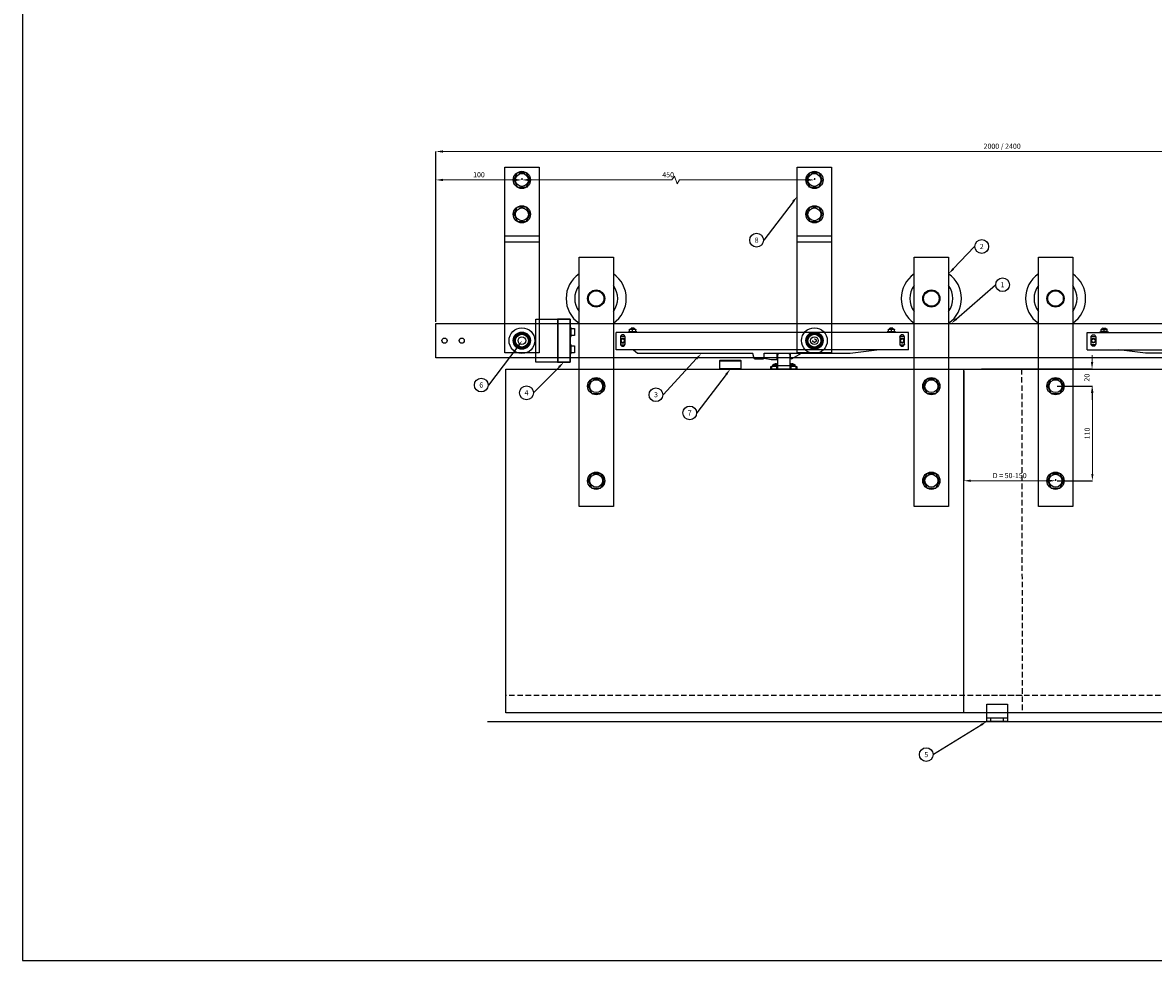
# Model space of a CAD drawing. Units: inches. Extents: x 541 to 4225, y 4305 to 8137.
# Drawn here: x 541 to 1857, y 4305 to 5396 of the extents above; entities that cross this region are included whole.
import ezdxf
from ezdxf import colors
from ezdxf.entities.mleader import LeaderData, LeaderLine
from ezdxf.enums import TextEntityAlignment as Align
from ezdxf.math import Vec2, Vec3

# ---------------------------------------------------------------- set-up
doc = ezdxf.new("R2010")
doc.units = ezdxf.units.IN
doc.header["$MEASUREMENT"] = 0
doc.linetypes.add('DASHED2', pattern=[9.525, 6.35, -3.175])
for name, color, linetype in [('Cuts', 7, 'DASHED2'), ('Door', 7, 'Continuous'), ('Helaform', 7, 'Continuous'), ('Plot', 7, 'Continuous'), ('Surrounding', 7, 'Continuous')]:
    doc.layers.add(name, color=color, linetype=linetype)
doc.layers.add('Dimensions', color=7, linetype='Continuous', lineweight=15)
doc.styles.get("Standard").update_dxf_attribs({"font": 'arial.ttf'})
doc.dimstyles.new('SLDDIMSTYLE0', dxfattribs={"dimtxt": 6, "dimasz": 8, "dimexe": 0, "dimexo": 2, "dimgap": 3, "dimtad": 1, "dimrnd": 0.5, "dimzin": 12, "dimdsep": 46, "dimtxsty": 'Standard', "dimcen": 0.09, "dimadec": 0, "dimazin": 3, "dimtfac": 1, "dimtofl": 0, "dimtmove": 0, "dimatfit": 3, "dimfxl": 1, "dimfrac": 2, "dimtolj": 1, "dimtzin": 12, "dimlwd": 15, "dimarcsym": 0})

# ---------------------------------------------------------------- blocks, each defined once
blk = doc.blocks.new('RETRÖ Double bracket (side)')
at = {"layer": 'Helaform'}
for p, q in [((-9.5, 187), (-5, 195.5)), ((-9.5, 187), (-5, 178.5)), ((-5, 195.5), (5, 195.5)), ((9.5, 187), (5, 195.5)), ((5, 178.5), (9.5, 187)), ((-5, 178.5), (5, 178.5)), ((-9.5, 147), (-5, 155.5)), ((-9.5, 147), (-5, 138.5)), ((-5, 155.5), (5, 155.5)), ((9.5, 147), (5, 155.5)), ((5, 138.5), (9.5, 147)), ((-5, 138.5), (5, 138.5)), ((-9.5, 0), (-5, 8.5)), ((-9.5, 0), (-5, -8.5)), ((-5, 8.5), (5, 8.5)), ((9.5, 0), (5, 8.5)), ((5, -8.5), (9.5, 0)), ((-5, -8.5), (5, -8.5))]:
    blk.add_line(p, q, dxfattribs=at)
blk.add_lwpolyline([(-20, -14), (-20, 202), (20, 202), (20, -14)], close=True, dxfattribs=at)
for points in [[(-20, 122), (20, 122)], [(-20, 115), (20, 115)]]:
    blk.add_lwpolyline(points, dxfattribs=at)
for centre, radius in [((0, 187), 10), ((0, 187), 7.5), ((0, 147), 10), ((0, 147), 7.5), ((0, 0), 10), ((0, 0), 7.5)]:
    blk.add_circle(centre, radius, dxfattribs=at)
blk = doc.blocks.new('_TagCircle')
at = {"color": 0, "linetype": 'ByBlock', "lineweight": -2, "transparency": 16777216}
blk.add_circle((0, 0), 4, dxfattribs=at)
at = {"layer": 'Helaform', "color": 0, "transparency": 16777216}
blk.add_attdef('TAGNUMBER', text='', height=3, dxfattribs=at).set_placement((0, -1.5), align=Align.CENTER)
blk = doc.blocks.new('*D76')
at = {"layer": 'Defpoints', "color": 0, "transparency": 16777216}
for p in [(1122.1, 5212.7), (1462.4, 5212.7), (1462.4, 5212.7)]:
    blk.add_point(p, dxfattribs=at)
at = {"layer": 'Dimensions', "color": 0, "lineweight": -2, "transparency": 16777216}
for p, q in [((1122.1, 5214.7), (1122.1, 5212.7)), ((1462.4, 5214.7), (1462.4, 5212.7))]:
    blk.add_line(p, q, dxfattribs=at)
at = {"layer": 'Dimensions', "color": 0, "lineweight": 15, "transparency": 16777216}
for p, q in [((1130.1, 5212.7), (1296.6, 5212.7)), ((1296.6, 5212.7), (1299.6, 5217.2)), ((1299.6, 5217.2), (1302.6, 5208.2)), ((1302.6, 5208.2), (1305.6, 5212.7)), ((1305.6, 5212.7), (1454.4, 5212.7))]:
    blk.add_line(p, q, dxfattribs=at)
at = {"layer": 'Dimensions', "color": 0, "transparency": 16777216}
for points in [[(1130.1, 5214), (1130.1, 5211.3), (1122.1, 5212.7)], [(1454.4, 5214), (1454.4, 5211.3), (1462.4, 5212.7)]]:
    blk.add_solid(points, dxfattribs=at)
at = {"layer": 'Dimensions', "color": 0, "transparency": 16777216, "insert": (1292.2, 5218.7), "char_height": 6, "attachment_point": 5}
blk.add_mtext('\\A1;450', dxfattribs=at)
blk = doc.blocks.new('RETRÖ hanger (side)')
at = {"layer": 'Helaform'}
for p, q in [((-20, 77), (20, 77)), ((-20, -213), (-20, 77)), ((20, 77), (20, -213)), ((-9.5, -73), (-5, -64.5)), ((-5, -64.5), (5, -64.5)), ((9.5, -73), (5, -64.5)), ((-9.5, -73), (-5, -81.5)), ((5, -81.5), (9.5, -73)), ((-5, -81.5), (5, -81.5)), ((-9.5, -183), (-5, -174.5)), ((-9.5, -183), (-5, -191.5)), ((-5, -174.5), (5, -174.5)), ((9.5, -183), (5, -174.5)), ((5, -191.5), (9.5, -183)), ((-5, -191.5), (5, -191.5)), ((20, -213), (-20, -213))]:
    blk.add_line(p, q, dxfattribs=at)
for centre, radius in [((0, 29), 10), ((0, 29), 9), ((0, -73), 10), ((0, -73), 7.5), ((0, -183), 10), ((0, -183), 7.5)]:
    blk.add_circle(centre, radius, dxfattribs=at)
for radius, start, end in [(35, 124.8499, 235.1501), (35, 304.8499, 55.1501), (25, 143.1301, 216.8699), (25, 323.1301, 36.8699)]:
    blk.add_arc((0, 29), radius, start, end, dxfattribs=at)
blk = doc.blocks.new('RETRÖ bracket (side)')
at = {"layer": 'Helaform'}
for radius in [15, 9, 8.5, 4.5]:
    blk.add_circle((0, 0), radius, dxfattribs=at)
blk = doc.blocks.new('RETRÖ trackstop')
at = {"layer": 'Helaform'}
for p, q in [((-40, 25), (0, 25)), ((-40, -25), (-40, 25)), ((0, 25), (-15, 25)), ((-15, 25), (-15, -25)), ((-0.5, 24.5), (-14.5, 24.5)), ((-14.5, 24.5), (-14.5, -24.5)), ((-0.5, 24.5), (-0.5, -24.5)), ((0, 25), (0, -25)), ((0, 15), (0, 5)), ((1, 15), (0, 15)), ((1, 5), (1, 15)), ((1, 6), (1, 14)), ((1, 14), (5, 14)), ((5, 14), (5, 6)), ((0, 5), (1, 5)), ((5, 6), (1, 6)), ((0, -5), (0, -15)), ((1, -5), (0, -5)), ((1, -15), (1, -5)), ((1, -14), (1, -6)), ((1, -6), (5, -6)), ((5, -6), (5, -14)), ((0, -25), (-40, -25)), ((-15, -25), (0, -25)), ((-14.5, -24.5), (-0.5, -24.5)), ((0, -15), (1, -15)), ((5, -14), (1, -14))]:
    blk.add_line(p, q, dxfattribs=at)
blk = doc.blocks.new('*D83')
at = {"layer": 'Defpoints', "color": 0, "transparency": 16777216}
for p in [(1122.1, 5212.7), (1122.1, 5212.7), (1022.1, 5045.7)]:
    blk.add_point(p, dxfattribs=at)
at = {"layer": 'Helaform', "color": 0, "lineweight": -2, "transparency": 16777216}
for p, q in [((1022.1, 5047.7), (1022.1, 5212.7)), ((1122.1, 5214.7), (1122.1, 5212.7))]:
    blk.add_line(p, q, dxfattribs=at)
at = {"layer": 'Helaform', "color": 0, "lineweight": 15, "transparency": 16777216}
blk.add_line((1030.1, 5212.7), (1114.1, 5212.7), dxfattribs=at)
at = {"layer": 'Helaform', "color": 0, "transparency": 16777216}
for points in [[(1030.1, 5214), (1030.1, 5211.3), (1022.1, 5212.7)], [(1114.1, 5214), (1114.1, 5211.3), (1122.1, 5212.7)]]:
    blk.add_solid(points, dxfattribs=at)
at = {"layer": 'Helaform', "color": 0, "transparency": 16777216, "insert": (1072.1, 5218.7), "char_height": 6, "attachment_point": 5}
blk.add_mtext('\\A1;100', dxfattribs=at)
blk = doc.blocks.new('*D77')
at = {"layer": 'Defpoints', "color": 0, "transparency": 16777216}
for p in [(1636.2, 4992.7), (1742.9, 4862.7), (1742.9, 4862.7)]:
    blk.add_point(p, dxfattribs=at)
at = {"layer": 'Helaform', "color": 0, "lineweight": -2, "transparency": 16777216}
for p, q in [((1636.2, 4990.7), (1636.2, 4862.7)), ((1742.9, 4864.7), (1742.9, 4862.7))]:
    blk.add_line(p, q, dxfattribs=at)
at = {"layer": 'Helaform', "color": 0, "lineweight": 15, "transparency": 16777216}
blk.add_line((1644.2, 4862.7), (1734.9, 4862.7), dxfattribs=at)
at = {"layer": 'Helaform', "color": 0, "transparency": 16777216}
for points in [[(1644.2, 4864), (1644.2, 4861.3), (1636.2, 4862.7)], [(1734.9, 4864), (1734.9, 4861.3), (1742.9, 4862.7)]]:
    blk.add_solid(points, dxfattribs=at)
at = {"layer": 'Helaform', "color": 0, "transparency": 16777216, "insert": (1689.6, 4868.7), "char_height": 6, "attachment_point": 5}
blk.add_mtext('\\A1;D = 50-150', dxfattribs=at)
blk = doc.blocks.new('*D78')
at = {"layer": 'Defpoints', "color": 0, "transparency": 16777216}
for p in [(1654.9, 4992.7), (1742.9, 4972.7), (1785.4, 4972.7)]:
    blk.add_point(p, dxfattribs=at)
at = {"layer": 'Helaform', "color": 0, "lineweight": 15, "transparency": 16777216}
for p, q in [((1785.4, 5000.7), (1785.4, 5008.7)), ((1785.4, 4964.7), (1785.4, 4956.7))]:
    blk.add_line(p, q, dxfattribs=at)
at = {"layer": 'Helaform', "color": 0, "lineweight": -2, "transparency": 16777216}
for p, q in [((1656.9, 4992.7), (1785.4, 4992.7)), ((1744.9, 4972.7), (1785.4, 4972.7))]:
    blk.add_line(p, q, dxfattribs=at)
at = {"layer": 'Helaform', "color": 0, "transparency": 16777216}
for points in [[(1784.1, 5000.7), (1786.8, 5000.7), (1785.4, 4992.7)], [(1784.1, 4964.7), (1786.8, 4964.7), (1785.4, 4972.7)]]:
    blk.add_solid(points, dxfattribs=at)
at = {"layer": 'Helaform', "color": 0, "transparency": 16777216, "insert": (1779.4, 4982.7), "char_height": 6, "attachment_point": 5, "rotation": 90}
blk.add_mtext('\\A1;20', dxfattribs=at)
blk = doc.blocks.new('*D79')
at = {"layer": 'Defpoints', "color": 0, "transparency": 16777216}
for p in [(1742.9, 4972.7), (1742.9, 4862.7), (1785.8, 4862.7)]:
    blk.add_point(p, dxfattribs=at)
at = {"layer": 'Helaform', "color": 0, "lineweight": -2, "transparency": 16777216}
for p, q in [((1744.9, 4972.7), (1785.8, 4972.7)), ((1744.9, 4862.7), (1785.8, 4862.7))]:
    blk.add_line(p, q, dxfattribs=at)
at = {"layer": 'Helaform', "color": 0, "lineweight": 15, "transparency": 16777216}
blk.add_line((1785.8, 4964.7), (1785.8, 4870.7), dxfattribs=at)
at = {"layer": 'Helaform', "color": 0, "transparency": 16777216}
for points in [[(1784.5, 4964.7), (1787.1, 4964.7), (1785.8, 4972.7)], [(1784.5, 4870.7), (1787.1, 4870.7), (1785.8, 4862.7)]]:
    blk.add_solid(points, dxfattribs=at)
at = {"layer": 'Helaform', "color": 0, "transparency": 16777216, "insert": (1779.7, 4917.7), "char_height": 6, "attachment_point": 5, "rotation": 90}
blk.add_mtext('\\A1;110', dxfattribs=at)
blk = doc.blocks.new('*D85')
at = {"layer": 'Defpoints', "color": 0, "transparency": 16777216}
for p in [(2339.6, 5245.8), (1022.1, 5045.7), (2339.6, 5045.7)]:
    blk.add_point(p, dxfattribs=at)
at = {"layer": 'Dimensions', "color": 0, "lineweight": -2, "transparency": 16777216}
for p, q in [((1022.1, 5047.7), (1022.1, 5245.8)), ((2339.6, 5047.7), (2339.6, 5245.8))]:
    blk.add_line(p, q, dxfattribs=at)
at = {"layer": 'Dimensions', "color": 0, "lineweight": 15, "transparency": 16777216}
blk.add_line((1030.1, 5245.8), (2331.6, 5245.8), dxfattribs=at)
at = {"layer": 'Dimensions', "color": 0, "transparency": 16777216}
for points in [[(1030.1, 5247.1), (1030.1, 5244.4), (1022.1, 5245.8)], [(2331.6, 5247.1), (2331.6, 5244.4), (2339.6, 5245.8)]]:
    blk.add_solid(points, dxfattribs=at)
at = {"layer": 'Dimensions', "color": 0, "transparency": 16777216, "insert": (1680.8, 5251.9), "char_height": 6, "attachment_point": 5}
blk.add_mtext('\\A1;2000 / 2400', dxfattribs=at)
blk = doc.blocks.new('RETRÖ bottom guide (side)')
at = {"layer": 'Helaform'}
for p, q in [((-12, 20), (12, 20)), ((-12, 4), (-12, 20)), ((12, 20), (12, 0)), ((-12, 0), (-12, 4)), ((-12, 4), (12, 4)), ((12, 0), (-12, 0)), ((-7.5, 0), (-7.5, 4)), ((7.5, 0), (7.5, 4))]:
    blk.add_line(p, q, dxfattribs=at)
blk = doc.blocks.new('RETRÖ block')
at = {"layer": 'Helaform'}
for p, q in [((-12.5, 9.5), (-12.5, 0.5)), ((-12.5, 9.5), (12.5, 9.5)), ((-12.5, 0.5), (12.5, 0.5)), ((12, 10), (-12, 10)), ((-12, 0), (12, 0)), ((12.5, 0.5), (12.5, 9.5))]:
    blk.add_line(p, q, dxfattribs=at)
for centre, start, end in [((-12, 9.5), 90, 180), ((-12, 0.5), 180, 270), ((12, 9.5), 0, 90), ((12, 0.5), 270, 0)]:
    blk.add_arc(centre, 0.5, start, end, dxfattribs=at)
blk = doc.blocks.new('RETRÖ Soft close trigger')
at = {"layer": 'Helaform', "color": 7, "linetype": 'Continuous', "lineweight": 25}
for p, q in [((-7.5, 16), (-7.5, 3.5)), ((5.5, 18), (-5.5, 18)), ((7.5, 3.5), (7.5, 16)), ((-15, 0), (-15, 3)), ((-15, 3), (-14.4, 3)), ((-14.4, 0), (-15, 0)), ((-14.4, 3), (-14.4, 0)), ((-8.1, 3), (-14.4, 3)), ((-8.1, 0), (-14.4, 0)), ((-13, 4.7), (-7.5, 4.7)), ((-13, 3), (-13, 4.7)), ((-11, 5.8), (-11, 5.8)), ((-9.4, 6.1), (-9.4, 5.8)), ((-8.6, 5.8), (-8.6, 6.1)), ((-8.1, 0), (-8.1, 3)), ((-8.1, 3), (-7.5, 3)), ((-7.5, 0), (-8.1, 0)), ((7.5, 3.5), (-7.5, 3.5)), ((-7.5, 3.5), (-7.5, 0)), ((7.5, 0), (-7.5, 0)), ((7.5, 4.7), (13, 4.7)), ((7.5, 0), (7.5, 3.5)), ((7.5, 3), (8.1, 3)), ((8.1, 0), (7.5, 0)), ((8.1, 3), (8.1, 0)), ((14.4, 3), (8.1, 3)), ((14.4, 0), (8.1, 0)), ((8.6, 6.1), (8.6, 5.8)), ((9.4, 5.8), (9.4, 6.1)), ((11, 5.8), (11, 5.8)), ((13, 3), (13, 4.7)), ((14.4, 0), (14.4, 3)), ((14.4, 3), (15, 3)), ((15, 0), (14.4, 0)), ((15, 3), (15, 0))]:
    blk.add_line(p, q, dxfattribs=at)
for centre, radius, start, end in [((-5.5, 16), 2, 90, 180), ((5.5, 16), 2, 0, 90), ((-9, -0.4), 6.5, 108.0602, 127.9799), ((-9, -0.4), 6.49, 93.8904, 108.0324), ((-9, -1.6), 7.34, 86.5636, 93.4364), ((-9, -0.4), 6.49, 76.6264, 86.1096), ((9, -0.4), 6.49, 93.8904, 103.3736), ((9, -1.6), 7.34, 86.5636, 93.4364), ((9, -0.4), 6.49, 71.9676, 86.1096), ((9, -0.4), 6.5, 52.0201, 71.9398)]:
    blk.add_arc(centre, radius, start, end, dxfattribs=at)
blk = doc.blocks.new('RETRÖ Soft close (side)')
at = {"layer": 'Helaform', "color": 7, "linetype": 'Continuous', "lineweight": 25}
for p, q in [((8, 13.3), (8.4, 13.5)), ((8, 13), (8, 13.3)), ((8.4, 13.5), (11.5, 13.5)), ((9.5, 14.1), (9.8, 14.3)), ((9.5, 14), (9.5, 14.1)), ((9.5, 14.1), (11.5, 14.1)), ((9.8, 13.8), (9.5, 14)), ((9.5, 14), (11.5, 14)), ((9.5, 13.7), (9.8, 13.8)), ((9.5, 13.6), (9.5, 13.7)), ((9.5, 13.7), (11.5, 13.7)), ((9.6, 13.5), (9.5, 13.6)), ((9.5, 13.6), (11.5, 13.6)), ((9.6, 14.4), (9.7, 14.5)), ((9.8, 14.3), (9.6, 14.4)), ((11.5, 14.4), (9.6, 14.4)), ((11.5, 14.5), (9.7, 14.5)), ((9.8, 14.3), (11.5, 14.3)), ((9.8, 13.8), (11.5, 13.8)), ((11.5, 14.5), (11.5, 14.4)), ((13.3, 14.5), (11.5, 14.5)), ((13.4, 14.4), (11.5, 14.4)), ((11.5, 14.3), (11.5, 14.4)), ((11.5, 14.3), (11.5, 14.1)), ((11.5, 14.3), (13.2, 14.3)), ((11.5, 14.1), (11.5, 14)), ((11.5, 14.1), (13.5, 14.1)), ((11.5, 13.8), (11.5, 14)), ((11.5, 14), (13.5, 14)), ((11.5, 13.8), (11.5, 13.7)), ((11.5, 13.8), (13.2, 13.8)), ((11.5, 13.7), (11.5, 13.6)), ((11.5, 13.7), (13.5, 13.7)), ((11.5, 13.6), (13.5, 13.6)), ((11.5, 13.5), (11.5, 13)), ((11.5, 13.5), (14.6, 13.5)), ((13.4, 14.4), (13.2, 14.3)), ((13.2, 14.3), (13.5, 14.1)), ((13.5, 14), (13.2, 13.8)), ((13.2, 13.8), (13.5, 13.7)), ((13.3, 14.5), (13.4, 14.4)), ((13.5, 13.6), (13.4, 13.5)), ((13.5, 14.1), (13.5, 14)), ((13.5, 13.7), (13.5, 13.6)), ((14.6, 13.5), (15, 13.3)), ((15, 13.3), (15, 13)), ((309, 13.3), (309.4, 13.5)), ((309, 13), (309, 13.3)), ((309.4, 13.5), (312.5, 13.5)), ((310.5, 14.1), (310.8, 14.3)), ((310.5, 14), (310.5, 14.1)), ((310.5, 14.1), (312.5, 14.1)), ((310.8, 13.8), (310.5, 14)), ((310.5, 14), (312.5, 14)), ((310.5, 13.7), (310.8, 13.8)), ((310.5, 13.6), (310.5, 13.7)), ((310.5, 13.7), (312.5, 13.7)), ((310.6, 13.5), (310.5, 13.6)), ((310.5, 13.6), (312.5, 13.6)), ((310.6, 14.4), (310.7, 14.5)), ((310.8, 14.3), (310.6, 14.4)), ((312.5, 14.4), (310.6, 14.4)), ((312.5, 14.5), (310.7, 14.5)), ((310.8, 14.3), (312.5, 14.3)), ((310.8, 13.8), (312.5, 13.8)), ((312.5, 14.5), (312.5, 14.4)), ((314.3, 14.5), (312.5, 14.5)), ((312.5, 14.3), (312.5, 14.4)), ((314.4, 14.4), (312.5, 14.4)), ((312.5, 14.3), (312.5, 14.1)), ((312.5, 14.3), (314.2, 14.3)), ((312.5, 14.1), (314.5, 14.1)), ((312.5, 14.1), (312.5, 14)), ((312.5, 13.8), (312.5, 14)), ((312.5, 14), (314.5, 14)), ((312.5, 13.8), (312.5, 13.7)), ((312.5, 13.8), (314.2, 13.8)), ((312.5, 13.7), (312.5, 13.6)), ((312.5, 13.7), (314.5, 13.7)), ((312.5, 13.6), (314.5, 13.6)), ((312.5, 13.5), (312.5, 13)), ((312.5, 13.5), (315.6, 13.5)), ((314.4, 14.4), (314.2, 14.3)), ((314.2, 14.3), (314.5, 14.1)), ((314.5, 14), (314.2, 13.8)), ((314.2, 13.8), (314.5, 13.7)), ((314.3, 14.5), (314.4, 14.4)), ((314.5, 13.6), (314.4, 13.5)), ((314.5, 14.1), (314.5, 14)), ((314.5, 13.7), (314.5, 13.6)), ((315.6, 13.5), (316, 13.3)), ((316, 13.3), (316, 13)), ((332.5, 9.5), (-7.5, 9.5)), ((-7.5, -10.5), (-7.5, 9.5)), ((-2.8, 4.2), (-2.8, -3.8)), ((0, 2.1), (0, 2.5)), ((2.8, -3.8), (2.8, 4.2)), ((6.5, 9.5), (6.5, 10.3)), ((11.5, 10.3), (6.5, 10.3)), ((8, 10.8), (8, 13)), ((8, 10.5), (8, 10.8)), ((8.4, 10.3), (8, 10.5)), ((11.5, 10.8), (11.5, 13)), ((11.5, 10.3), (11.5, 10.8)), ((11.5, 10.3), (11.5, 9.5)), ((16.5, 10.3), (11.5, 10.3)), ((15, 10.5), (14.6, 10.3)), ((15, 10.8), (15, 13)), ((15, 10.8), (15, 10.5)), ((16.5, 10.3), (16.5, 9.5)), ((307.5, 9.5), (307.5, 10.3)), ((312.5, 10.3), (307.5, 10.3)), ((309, 10.8), (309, 13)), ((309, 10.5), (309, 10.8)), ((309.4, 10.3), (309, 10.5)), ((312.5, 10.8), (312.5, 13)), ((312.5, 10.3), (312.5, 10.8)), ((312.5, 10.3), (312.5, 9.5)), ((317.5, 10.3), (312.5, 10.3)), ((316, 10.5), (315.6, 10.3)), ((316, 10.8), (316, 13)), ((316, 10.8), (316, 10.5)), ((317.5, 10.3), (317.5, 9.5)), ((322.2, 4.2), (322.2, -3.8)), ((322.9, 0), (322.5, 0)), ((327.1, 0), (327.5, 0)), ((327.8, -3.8), (327.8, 4.2)), ((332.5, -10.5), (332.5, 9.5)), ((332.5, -10.5), (-7.5, -10.5)), ((0, -2.1), (0, -2.5)), ((12.6, -10.5), (17, -14.5)), ((245.8, -10.6), (245.5, -10.5)), ((246.1, -10.5), (245.8, -10.6)), ((264.5, -14.5), (295.6, -10.5)), ((17, -14.5), (151, -14.5)), ((19, -14.5), (19, -15.1)), ((151.2, -15.1), (19, -15.1)), ((151, -14.5), (152.5, -20.3)), ((153.5, -21), (163.5, -21)), ((164.5, -20), (164.5, -14.5)), ((164.5, -14.5), (264.5, -14.5)), ((164.5, -20), (164.5, -20.5)), ((164.5, -20.5), (172.5, -22)), ((172.5, -22), (179, -22)), ((179.5, -21.5), (179.5, -14.5)), ((194.8, -14.5), (194.8, -19.4)), ((197.2, -20.8), (207.9, -14.5))]:
    blk.add_line(p, q, dxfattribs=at)
at = {"layer": 'Helaform', "color": 8, "linetype": 'Continuous', "lineweight": 25}
for p, q in [((11.5, 13.5), (11.5, 13.6)), ((312.5, 13.5), (312.5, 13.6))]:
    blk.add_line(p, q, dxfattribs=at)
at = {"layer": 'Helaform', "color": 7, "linetype": 'Continuous', "lineweight": 25, "flags": 128}
for points in [[(322.2, 4.2), (322.4, 4.3), (323.4, 4.8)], [(327.7, -4.2), (327.6, -4.3), (326.6, -4.8)]]:
    blk.add_lwpolyline(points, dxfattribs=at)
at = {"layer": 'Helaform', "color": 7, "linetype": 'Continuous', "lineweight": 25}
for centre, radius, start, end in [((0, 4.2), 2.75, 0, 180), ((0, 0), 5, 90, 123.367), ((0, 0), 2.6, 90, 270), ((0, 0), 2.5, 90, 270), ((0, 0), 2.13, 90, 270), ((0, 0), 5, 56.633, 90), ((0, 0), 2.6, 270, 90), ((0, 0), 2.5, 270, 90), ((0, 0), 2.13, 270, 90), ((325, 4.2), 2.75, 0, 180), ((325, 0), 2.6, 108.1375, 288.1375), ((325, 0), 2.5, 0, 180), ((325, 0), 2.5, 180, 0), ((325, 0), 2.13, 0, 180), ((325, 0), 2.13, 180, 0), ((325, 0), 5, 56.633, 108.1375), ((325, 0), 2.6, 288.1375, 108.1375), ((0, -3.8), 2.75, 180, 270), ((0, 0), 5, 237.1401, 270), ((0, -3.8), 2.75, 270, 0), ((0, 0), 5, 270, 302.8599), ((325, -3.8), 2.75, 180, 270), ((325, 0), 5, 237.1401, 288.1375), ((325, -3.8), 2.75, 270, 0), ((153.5, -20), 1, 194.8455, 270), ((163.5, -20), 1, 270, 0), ((179, -21.5), 0.5, 270, 0), ((196.4, -19.4), 1.57, 180, 300.2356)]:
    blk.add_arc(centre, radius, start, end, dxfattribs=at)
for points in [[(11.5, 13), (10.9, 13.1), (9.8, 13.4), (8.6, 13.1), (8, 13)], [(15, 13), (14.4, 13.1), (13.3, 13.4), (12.1, 13.1), (11.5, 13)], [(312.5, 13), (311.9, 13.1), (310.8, 13.4), (309.6, 13.1), (309, 13)], [(316, 13), (315.4, 13.1), (314.3, 13.4), (313.1, 13.1), (312.5, 13)], [(8, 10.8), (8.6, 10.7), (9.7, 10.4), (10.9, 10.7), (11.5, 10.8)], [(11.5, 10.8), (12.1, 10.7), (13.2, 10.4), (14.4, 10.7), (15, 10.8)], [(309, 10.8), (309.6, 10.7), (310.7, 10.4), (311.9, 10.7), (312.5, 10.8)], [(312.5, 10.8), (313.1, 10.7), (314.2, 10.4), (315.4, 10.7), (316, 10.8)]]:
    blk.add_open_spline(points, degree=3, knots=[0, 0, 0, 0, 0.499067, 1, 1, 1, 1], dxfattribs=at)

msp = doc.modelspace()

# ---------------------------------------------------------------- linework, layer by layer
at = {"layer": 'Cuts'}
for p, q in [((1703.488, 4992.683), (1704.189, 4592.683)), ((1704.154, 4612.683), (1103.488, 4612.683)), ((2255.603, 4612.683), (1650.997, 4612.683))]:
    msp.add_line(p, q, dxfattribs=at)
msp.add_circle((1462.402, 5025.683), 2, dxfattribs=at)
at = {"layer": 'Door'}
for p, q in [((1103.488, 4992.683), (1703.488, 4992.683)), ((1103.488, 4592.683), (1103.488, 4992.683)), ((1636.178, 4592.683), (1636.178, 4992.683)), ((1654.937, 4992.683), (2254.937, 4992.683)), ((1704.189, 4592.683), (1103.488, 4592.683)), ((2255.638, 4592.683), (1654.937, 4592.683))]:
    msp.add_line(p, q, dxfattribs=at)
at = {"layer": 'Helaform'}
for p, q in [((1022.059, 5045.683), (2339.563, 5045.683)), ((1022.059, 5005.683), (1022.059, 5045.683)), ((2339.563, 5005.683), (1022.059, 5005.683))]:
    msp.add_line(p, q, dxfattribs=at)
for centre in [(1032.059, 5025.683), (1052.059, 5025.683)]:
    msp.add_circle(centre, 3, dxfattribs=at)
at = {"layer": 'Plot'}
for p, q in [((541.139, 5504.624), (541.139, 4304.624)), ((541.139, 4304.624), (3141.139, 4304.624))]:
    msp.add_line(p, q, dxfattribs=at)
at = {"layer": 'Surrounding'}
for p, q in [((1081.937, 4582.683), (2271.937, 4582.683)), ((1600.199, 4582.683), (1733.101, 4582.683))]:
    msp.add_line(p, q, dxfattribs=at)

# ---------------------------------------------------------------- block references
at = {"layer": 'Helaform'}
for name, p in [('RETRÖ Double bracket (side)', (1122.059, 5025.683)), ('RETRÖ Double bracket (side)', (1462.402, 5025.683)), ('RETRÖ hanger (side)', (1208.488, 5045.683)), ('RETRÖ hanger (side)', (1598.488, 5045.683)), ('RETRÖ hanger (side)', (1742.936, 5045.683)), ('RETRÖ bracket (side)', (1122.059, 5025.683)), ('RETRÖ trackstop', (1178.357, 5025.683)), ('RETRÖ Soft close (side)', (1239.416, 5025.683)), ('RETRÖ bracket (side)', (1462.402, 5025.683)), ('RETRÖ block', (1364.541, 4992.683)), ('RETRÖ bottom guide (side)', (1674.997, 4582.683))]:
    msp.add_blockref(name, p, dxfattribs=at)
at = {"layer": 'Helaform', "xscale": -1}
msp.add_blockref('RETRÖ Soft close (side)', (2112.069, 5025.683), dxfattribs=at)
at = {"layer": 'Surrounding'}
msp.add_blockref('RETRÖ Soft close trigger', (1426.863, 4992.683), dxfattribs=at)

# ---------------------------------------------------------------- dimensions: what is measured, and where the dimension line sits
at = {"layer": 'Dimensions'}
for base, p1, p2, text, picture, middle in [((2339.563, 5245.767), (1022.059, 5045.683), (2339.563, 5045.683), '2000 / 2400', '*D85', (1680.811, 5251.87)), ((1462.402, 5212.683), (1122.059, 5212.683), (1462.402, 5212.683), '450', '*D76', (1292.23, 5218.746))]:
    dim = msp.add_linear_dim(base=base, p1=p1, p2=p2, text=text, dimstyle='SLDDIMSTYLE0', dxfattribs=at)
    dim.commit()
    dim.dimension.update_dxf_attribs({"geometry": picture, "text_midpoint": middle})
at = {"layer": 'Helaform'}
dim = msp.add_linear_dim(base=(1122.059, 5212.683), p1=(1022.059, 5045.683), p2=(1122.059, 5212.683), dimstyle='SLDDIMSTYLE0', dxfattribs=at)
dim.commit()
dim.dimension.update_dxf_attribs({"geometry": '*D83', "text_midpoint": (1072.059, 5218.746)})
for base, p1, p2, picture, middle in [((1785.42, 4972.683), (1654.937, 4992.683), (1742.936, 4972.683), '*D78', (1779.357, 4982.683)), ((1785.8, 4862.683), (1742.936, 4972.683), (1742.936, 4862.683), '*D79', (1779.737, 4917.683))]:
    dim = msp.add_linear_dim(base=base, p1=p1, p2=p2, angle=90, dimstyle='SLDDIMSTYLE0', dxfattribs=at)
    dim.commit()
    dim.dimension.update_dxf_attribs({"geometry": picture, "text_midpoint": middle})
dim = msp.add_linear_dim(base=(1742.936, 4862.683), p1=(1636.178, 4992.683), p2=(1742.936, 4862.683), text='D = 50-150', dimstyle='SLDDIMSTYLE0', dxfattribs=at)
dim.commit()
dim.dimension.update_dxf_attribs({"geometry": '*D77', "text_midpoint": (1689.557, 4862.683), "dimtype": 160})

# ---------------------------------------------------------------- leaders
ml = msp.add_multileader_block('Standard', dxfattribs=at)
ml.set_content('_TagCircle', color=256, scale=2)
ml.set_attribute('TAGNUMBER', '8', width=0)
ml.set_leader_properties()
ml.build(insert=Vec2(0, 0))
ml.multileader.update_dxf_attribs({"text_left_attachment_type": 6, "text_right_attachment_type": 6, "text_top_attachment_type": 10, "dogleg_length": 0.36, "arrow_head_size": 8})
ctx = ml.context
ctx.base_point, ctx.char_height, ctx.arrow_head_size, ctx.plane_origin = Vec3(1387.161, 5142.58), 8, 8, Vec3(1478.754, 5201.492)
ctx.left_attachment, ctx.right_attachment, ctx.bottom_attachment = 6, 6, 10
notes = []
notes.append((ctx, [(0, (1, 1, 0), (1403.521, 5142.58), (-1, 0), 0.36, [(0, [(1442.402, 5193.693)], 0, [])])]))
ctx.block.insert = Vec3(1395.161, 5142.58)
ml = msp.add_multileader_block('Standard', dxfattribs=at)
ml.set_content('_TagCircle', color=256, scale=2)
ml.set_attribute('TAGNUMBER', '2', width=0)
ml.set_leader_properties()
ml.build(insert=Vec2(0, 0))
ml.multileader.update_dxf_attribs({"text_left_attachment_type": 6, "text_right_attachment_type": 6, "text_top_attachment_type": 10, "dogleg_length": 0.36, "arrow_head_size": 8})
ctx = ml.context
ctx.base_point, ctx.char_height, ctx.arrow_head_size, ctx.plane_origin = Vec3(1649.114, 5135.217), 8, 8, Vec3(1618.488, 5103.405)
ctx.left_attachment, ctx.right_attachment, ctx.bottom_attachment = 6, 6, 10
notes.append((ctx, [(0, (1, 1, 0), (1648.754, 5135.217), (1, 0), 0.36, [(0, [(1618.488, 5103.405)], 0, [])])]))
ctx.block.insert = Vec3(1657.114, 5135.217)
ml = msp.add_multileader_block('Standard', dxfattribs=at)
ml.set_content('_TagCircle', color=256, scale=2)
ml.set_attribute('TAGNUMBER', '1', width=0)
ml.set_leader_properties()
ml.build(insert=Vec2(0, 0))
ml.multileader.update_dxf_attribs({"text_left_attachment_type": 6, "text_right_attachment_type": 6, "text_top_attachment_type": 10, "dogleg_length": 0.36, "arrow_head_size": 8})
ctx = ml.context
ctx.base_point, ctx.char_height, ctx.arrow_head_size, ctx.plane_origin = Vec3(1673.315, 5090.696), 8, 8, Vec3(1621.584, 5045.683)
ctx.left_attachment, ctx.right_attachment, ctx.bottom_attachment = 6, 6, 10
notes.append((ctx, [(0, (1, 1, 0), (1672.955, 5090.696), (1, 0), 0.36, [(0, [(1621.584, 5045.683)], 0, [])])]))
ctx.block.insert = Vec3(1681.315, 5090.696)
ml = msp.add_multileader_block('Standard', dxfattribs=at)
ml.set_content('_TagCircle', color=256, scale=2)
ml.set_attribute('TAGNUMBER', '6', width=0)
ml.set_leader_properties()
ml.build(insert=Vec2(0, 0))
ml.multileader.update_dxf_attribs({"text_left_attachment_type": 6, "text_right_attachment_type": 6, "text_top_attachment_type": 10, "dogleg_length": 0.36, "arrow_head_size": 8})
ctx = ml.context
ctx.base_point, ctx.char_height, ctx.arrow_head_size, ctx.plane_origin = Vec3(1066.818, 4974.07), 8, 8, Vec3(1158.411, 5032.981)
ctx.left_attachment, ctx.right_attachment, ctx.bottom_attachment = 6, 6, 10
notes.append((ctx, [(0, (1, 1, 0), (1083.178, 4974.07), (-1, 0), 0.36, [(0, [(1122.059, 5025.183)], 0, [])])]))
ctx.block.insert = Vec3(1074.818, 4974.07)
ml = msp.add_multileader_block('Standard', dxfattribs=at)
ml.set_content('_TagCircle', color=256, scale=2)
ml.set_attribute('TAGNUMBER', '4', width=0)
ml.set_leader_properties()
ml.build(insert=Vec2(0, 0))
ml.multileader.update_dxf_attribs({"text_left_attachment_type": 6, "text_right_attachment_type": 6, "text_top_attachment_type": 10, "dogleg_length": 0.36, "arrow_head_size": 8})
ctx = ml.context
ctx.base_point, ctx.char_height, ctx.arrow_head_size, ctx.plane_origin = Vec3(1119.378, 4964.99), 8, 8, Vec3(1207.21, 5008.481)
ctx.left_attachment, ctx.right_attachment, ctx.bottom_attachment = 6, 6, 10
notes.append((ctx, [(0, (1, 1, 0), (1135.738, 4964.99), (-1, 0), 0.36, [(0, [(1170.857, 5000.683)], 0, [])])]))
ctx.block.insert = Vec3(1127.378, 4964.99)
ml = msp.add_multileader_block('Standard', dxfattribs=at)
ml.set_content('_TagCircle', color=256, scale=2)
ml.set_attribute('TAGNUMBER', '3', width=0)
ml.set_leader_properties()
ml.build(insert=Vec2(0, 0))
ml.multileader.update_dxf_attribs({"text_left_attachment_type": 6, "text_right_attachment_type": 6, "text_top_attachment_type": 10, "dogleg_length": 0.36, "arrow_head_size": 8})
ctx = ml.context
ctx.base_point, ctx.char_height, ctx.arrow_head_size, ctx.plane_origin = Vec3(1270.057, 4962.81), 8, 8, Vec3(1367.084, 5018.381)
ctx.left_attachment, ctx.right_attachment, ctx.bottom_attachment = 6, 6, 10
notes.append((ctx, [(0, (1, 1, 0), (1286.417, 4962.81), (-1, 0), 0.36, [(0, [(1330.732, 5010.583)], 0, [])])]))
ctx.block.insert = Vec3(1278.057, 4962.81)
ml = msp.add_multileader_block('Standard', dxfattribs=at)
ml.set_content('_TagCircle', color=256, scale=2)
ml.set_attribute('TAGNUMBER', '7', width=0)
ml.set_leader_properties()
ml.build(insert=Vec2(0, 0))
ml.multileader.update_dxf_attribs({"text_left_attachment_type": 6, "text_right_attachment_type": 6, "text_top_attachment_type": 10, "dogleg_length": 0.36, "arrow_head_size": 8})
ctx = ml.context
ctx.base_point, ctx.char_height, ctx.arrow_head_size, ctx.plane_origin = Vec3(1309.301, 4941.57), 8, 8, Vec3(1400.894, 5000.481)
ctx.left_attachment, ctx.right_attachment, ctx.bottom_attachment = 6, 6, 10
notes.append((ctx, [(0, (1, 1, 0), (1325.661, 4941.57), (-1, 0), 0.36, [(0, [(1364.541, 4992.683)], 0, [])])]))
ctx.block.insert = Vec3(1317.301, 4941.57)
ml = msp.add_multileader_block('Standard', dxfattribs=at)
ml.set_content('_TagCircle', color=256, scale=2)
ml.set_attribute('TAGNUMBER', '5', width=0)
ml.set_leader_properties()
ml.build(insert=Vec2(0, 0))
ml.multileader.update_dxf_attribs({"text_left_attachment_type": 6, "text_right_attachment_type": 6, "text_top_attachment_type": 10, "dogleg_length": 0.36, "arrow_head_size": 8})
ctx = ml.context
ctx.base_point, ctx.char_height, ctx.arrow_head_size, ctx.plane_origin = Vec3(1584.546, 4544.051), 8, 8, Vec3(1662.997, 4582.683)
ctx.left_attachment, ctx.right_attachment, ctx.bottom_attachment = 6, 6, 10
notes.append((ctx, [(0, (1, 1, 0), (1600.906, 4544.051), (-1, 0), 0.36, [(0, [(1662.997, 4582.683)], 0, [])])]))
ctx.block.insert = Vec3(1592.546, 4544.051)
for ctx, leaders in notes:
    for number, flags, end, landing, length, lines in leaders:
        leader = LeaderData()
        leader.index, (leader.has_last_leader_line, leader.has_dogleg_vector, leader.attachment_direction) = number, flags
        leader.last_leader_point, leader.dogleg_vector, leader.dogleg_length = Vec3(end), Vec3(landing), length
        for number, points, colour, breaks in lines:
            line = LeaderLine()
            line.index, line.vertices, line.color, line.breaks = number, Vec3.list(points), colors.encode_raw_color(colour), breaks
            leader.lines.append(line)
        ctx.leaders.append(leader)

doc.saveas('drawing.dxf')
